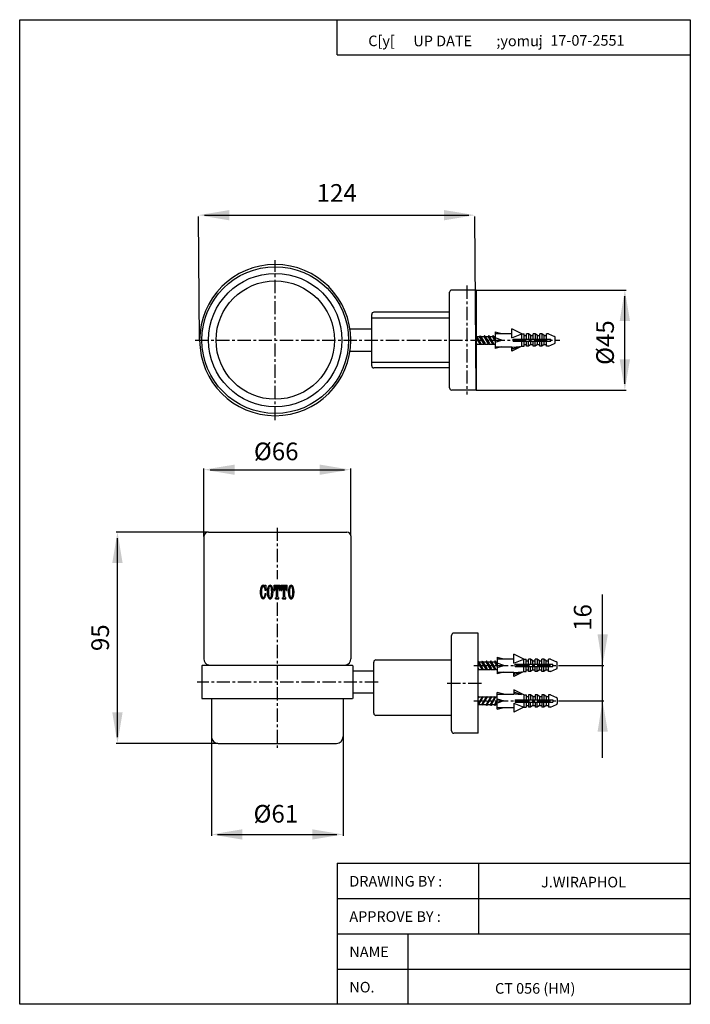
# Model space of a CAD drawing. Extents: x 29 to 219, y -405 to -126.
import ezdxf

# ---------------------------------------------------------------- set-up
doc = ezdxf.new("R2010")
doc.units = 0
doc.header["$LTSCALE"] = 3
doc.header["$MEASUREMENT"] = 0
doc.linetypes.add('CENTER', pattern=[2, 1.25, -0.25, 0.25, -0.25])
for name, color, linetype in [('DEFAULT_1', 7, 'CENTER'), ('DIM', 3, 'Continuous'), ('LOGO', 7, 'Continuous'), ('PHAN', 2, 'Continuous')]:
    doc.layers.add(name, color=color, linetype=linetype)
doc.styles.add('DESAK', font='THAI.SHX', dxfattribs={"height": 2.5})
doc.styles.add('ROMANS', font='romans', dxfattribs={"height": 2.5})

msp = doc.modelspace()

# ---------------------------------------------------------------- linework, layer by layer
at = {"color": 6}
for p, q in [((81.54, -181.31), (156.39, -181.31)), ((80.13, -216.75), (79.79, -181.66)), ((158.48, -230.93), (158.14, -181.66)), ((158.52, -202.54), (200.94, -202.54)), ((200.59, -229.14), (200.59, -204.29)), ((158.52, -230.89), (200.94, -230.89)), ((81.34, -272.33), (81.34, -253.08)), ((83.09, -253.43), (121.17, -253.43)), ((122.92, -272.11), (122.92, -253.08)), ((82.55, -271.12), (56.5, -271.12)), ((56.85, -329.22), (56.85, -272.87)), ((194.3, -335.07), (194.3, -288.83)), ((183.14, -308.88), (194.65, -308.88)), ((182.76, -318.96), (194.65, -318.96)), ((83.48, -329.12), (83.48, -357.14)), ((120.77, -329.12), (120.77, -357.14)), ((85.33, -330.97), (56.5, -330.97)), ((85.23, -356.79), (119.02, -356.79))]:
    msp.add_line(p, q, dxfattribs=at)
at = {"color": 6, "linetype": 'CENTER'}
for p, q in [((101.55, -239.39), (101.55, -194.03)), ((102.13, -269.86), (102.13, -284.44)), ((102.13, -291.1), (102.13, -332.23)), ((157.8, -308.88), (183.1, -308.88)), ((130.71, -313.61), (79.45, -313.61)), ((157.8, -318.96), (182.72, -318.96))]:
    msp.add_line(p, q, dxfattribs=at)
at = {"color": 7}
for p, q in [((150.92, -230.26), (150.92, -203.17)), ((158.48, -202.54), (151.55, -202.54)), ((158.48, -202.54), (158.48, -230.89)), ((122.73, -213.56), (128.87, -213.56)), ((163.87, -214.35), (163.87, -219.07)), ((163.87, -214.35), (165.76, -214.82)), ((163.87, -214.82), (168.59, -214.82)), ((171.43, -214.98), (168.59, -213.56)), ((168.59, -216.05), (168.59, -213.56)), ((158.48, -215.49), (159.66, -217.97)), ((159.66, -217.97), (158.48, -216.02)), ((158.48, -217.47), (158.62, -217.69)), ((158.62, -215.73), (159.81, -217.69)), ((158.62, -215.73), (159.5, -215.73)), ((159.63, -215.5), (159.46, -215.81)), ((160.86, -217.97), (159.46, -215.81)), ((159.63, -215.5), (161.02, -217.69)), ((159.63, -215.51), (160.86, -217.97)), ((159.78, -215.73), (160.7, -215.73)), ((160.86, -215.45), (160.7, -215.73)), ((162.06, -217.97), (160.7, -215.73)), ((160.86, -215.45), (162.06, -217.97)), ((161.02, -215.73), (160.86, -215.45)), ((161.02, -215.73), (162.21, -217.69)), ((161.02, -215.73), (161.9, -215.73)), ((162.06, -215.45), (161.9, -215.73)), ((163.25, -217.97), (161.9, -215.73)), ((162.06, -215.45), (163.25, -217.97)), ((162.21, -215.73), (162.06, -215.45)), ((162.17, -215.73), (163.1, -215.73)), ((162.21, -215.73), (163.41, -217.69)), ((163.25, -215.45), (163.1, -215.73)), ((163.87, -217.01), (163.1, -215.73)), ((163.25, -215.45), (163.87, -216.74)), ((163.41, -215.73), (163.25, -215.45)), ((163.41, -215.73), (163.87, -216.48)), ((163.41, -215.73), (163.87, -215.73)), ((165.76, -216.71), (163.87, -216.08)), ((163.87, -217.34), (165.76, -216.71)), ((168.59, -216.05), (171.43, -214.98)), ((168.91, -216.4), (179.62, -216.4)), ((168.91, -217.03), (168.91, -216.4)), ((168.91, -217.03), (179.62, -217.03)), ((171.43, -216.4), (171.43, -214.98)), ((171.43, -214.98), (172.06, -214.98)), ((171.43, -218.44), (171.43, -217.03)), ((172.06, -216.4), (172.06, -214.98)), ((172.06, -215.45), (172.69, -215.45)), ((172.06, -218.44), (172.06, -217.03)), ((172.69, -216.4), (172.69, -214.98)), ((173.32, -214.98), (172.69, -214.98)), ((172.69, -218.44), (172.69, -217.03)), ((173.32, -214.98), (173.32, -216.4)), ((173.95, -215.45), (173.32, -214.98)), ((173.32, -218.44), (173.32, -217.03)), ((173.95, -216.4), (173.95, -215.45)), ((173.95, -215.45), (174.58, -215.45)), ((173.95, -217.97), (173.95, -217.03)), ((174.58, -216.4), (174.58, -214.98)), ((175.21, -214.98), (174.58, -214.98)), ((174.58, -218.44), (174.58, -217.03)), ((174.58, -218.44), (174.58, -217.03)), ((175.21, -214.98), (175.21, -216.4)), ((175.84, -215.45), (175.21, -214.98)), ((175.21, -218.44), (175.21, -217.03)), ((175.84, -216.4), (175.84, -215.45)), ((175.84, -215.45), (176.47, -215.45)), ((175.84, -217.97), (175.84, -217.03)), ((176.47, -216.4), (176.47, -214.98)), ((177.1, -214.98), (176.47, -214.98)), ((176.47, -218.44), (176.47, -217.03)), ((176.47, -218.44), (176.47, -217.03)), ((177.1, -214.98), (177.1, -216.4)), ((177.73, -215.45), (177.1, -214.98)), ((177.1, -218.44), (177.1, -217.03)), ((177.73, -216.4), (177.73, -215.45)), ((177.73, -215.45), (178.36, -215.45)), ((177.73, -217.97), (177.73, -217.03)), ((178.99, -214.98), (178.36, -214.98)), ((178.36, -216.4), (178.36, -214.98)), ((178.36, -218.44), (178.36, -217.03)), ((178.36, -218.44), (178.36, -217.03)), ((178.99, -214.98), (180.66, -215.7)), ((179.62, -217.03), (179.62, -216.4)), ((180.88, -217.42), (180.88, -216)), ((122.73, -219.86), (128.87, -219.86)), ((158.48, -217.94), (158.62, -217.69)), ((158.53, -217.84), (159.58, -217.84)), ((158.53, -217.84), (159.58, -217.84)), ((159.66, -217.97), (159.81, -217.69)), ((159.73, -217.84), (160.78, -217.84)), ((160.86, -217.97), (161.02, -217.69)), ((160.93, -217.84), (161.98, -217.84)), ((162.06, -217.97), (162.21, -217.69)), ((162.13, -217.84), (163.18, -217.84)), ((163.25, -217.97), (163.41, -217.69)), ((163.32, -217.84), (163.87, -217.84)), ((165.76, -218.6), (163.87, -219.07)), ((163.87, -218.6), (168.59, -218.6)), ((171.43, -218.44), (168.59, -219.86)), ((168.59, -219.86), (168.59, -218.6)), ((168.72, -219.19), (170.73, -218.56)), ((168.72, -218.74), (170.73, -218.56)), ((168.72, -219.19), (168.72, -218.74)), ((171.43, -218.44), (172.06, -218.44)), ((172.06, -217.97), (172.69, -217.97)), ((173.32, -218.44), (172.69, -218.44)), ((173.95, -217.97), (173.32, -218.44)), ((173.95, -217.97), (174.58, -217.97)), ((175.21, -218.44), (174.58, -218.44)), ((175.84, -217.97), (175.21, -218.44)), ((175.84, -217.97), (176.47, -217.97)), ((177.1, -218.44), (176.47, -218.44)), ((177.73, -217.97), (177.1, -218.44)), ((177.73, -217.97), (178.36, -217.97)), ((178.99, -218.44), (178.36, -218.44)), ((178.99, -218.44), (180.66, -217.72)), ((158.48, -230.89), (151.55, -230.89)), ((82.6, -271.12), (121.88, -271.12)), ((151.5, -322.74), (151.5, -300.38)), ((151.5, -300.38), (151.5, -300.38)), ((159.06, -299.75), (152.13, -299.75)), ((159.06, -328.1), (159.06, -299.75)), ((164.45, -306.52), (166.34, -306.99)), ((164.45, -306.52), (164.45, -311.25)), ((172.01, -307.15), (169.18, -305.73)), ((169.18, -308.22), (169.18, -305.73)), ((80.71, -309.01), (80.83, -308.88)), ((123.55, -309.01), (123.42, -308.88)), ((129.45, -322.43), (129.45, -307.94)), ((130.08, -307.31), (151.5, -307.31)), ((159.06, -307.66), (160.24, -310.14)), ((159.2, -307.91), (159.06, -307.66)), ((160.24, -310.14), (159.06, -308.2)), ((159.06, -309.64), (159.2, -309.86)), ((159.2, -307.91), (160.39, -309.86)), ((159.2, -307.91), (160.08, -307.91)), ((160.21, -307.68), (160.04, -307.98)), ((161.44, -310.14), (160.04, -307.98)), ((160.21, -307.68), (161.6, -309.86)), ((160.21, -307.68), (161.44, -310.14)), ((160.36, -307.91), (161.28, -307.91)), ((161.44, -307.62), (161.28, -307.91)), ((162.64, -310.14), (161.28, -307.91)), ((161.44, -307.62), (162.64, -310.14)), ((161.6, -307.91), (161.44, -307.62)), ((161.6, -307.91), (162.8, -309.86)), ((161.6, -307.91), (162.48, -307.91)), ((162.64, -307.62), (162.48, -307.91)), ((163.84, -310.14), (162.48, -307.91)), ((162.64, -307.62), (163.84, -310.14)), ((162.8, -307.91), (162.64, -307.62)), ((162.76, -307.91), (163.68, -307.91)), ((162.8, -307.91), (163.99, -309.86)), ((163.84, -307.62), (163.68, -307.91)), ((164.45, -309.18), (163.68, -307.91)), ((163.84, -307.62), (164.45, -308.92)), ((163.99, -307.91), (163.84, -307.62)), ((163.99, -307.91), (164.45, -308.65)), ((163.99, -307.91), (164.45, -307.91)), ((164.45, -306.99), (169.18, -306.99)), ((166.34, -308.88), (164.45, -308.25)), ((164.45, -309.51), (166.34, -308.88)), ((169.18, -308.22), (172.01, -307.15)), ((169.49, -308.57), (180.2, -308.57)), ((169.49, -309.2), (169.49, -308.57)), ((169.49, -309.2), (180.2, -309.2)), ((172.01, -307.15), (172.64, -307.15)), ((172.01, -308.57), (172.01, -307.15)), ((172.01, -310.62), (172.01, -309.2)), ((172.64, -308.57), (172.64, -307.15)), ((172.64, -307.62), (173.27, -307.62)), ((172.64, -310.62), (172.64, -309.2)), ((173.9, -307.15), (173.27, -307.15)), ((173.27, -308.57), (173.27, -307.15)), ((173.27, -310.62), (173.27, -309.2)), ((173.9, -307.15), (173.9, -308.57)), ((174.53, -307.62), (173.9, -307.15)), ((173.9, -310.62), (173.9, -309.2)), ((174.53, -308.57), (174.53, -307.62)), ((174.53, -307.62), (175.16, -307.62)), ((174.53, -310.14), (174.53, -309.2)), ((175.79, -307.15), (175.16, -307.15)), ((175.16, -308.57), (175.16, -307.15)), ((175.16, -310.62), (175.16, -309.2)), ((175.16, -310.62), (175.16, -309.2)), ((175.79, -307.15), (175.79, -308.57)), ((176.42, -307.62), (175.79, -307.15)), ((175.79, -310.62), (175.79, -309.2)), ((176.42, -307.62), (177.05, -307.62)), ((176.42, -308.57), (176.42, -307.62)), ((176.42, -310.14), (176.42, -309.2)), ((177.68, -307.15), (177.05, -307.15)), ((177.05, -308.57), (177.05, -307.15)), ((177.05, -310.62), (177.05, -309.2)), ((177.05, -310.62), (177.05, -309.2)), ((177.68, -307.15), (177.68, -308.57)), ((178.31, -307.62), (177.68, -307.15)), ((177.68, -310.62), (177.68, -309.2)), ((178.31, -308.57), (178.31, -307.62)), ((178.31, -307.62), (178.94, -307.62)), ((178.31, -310.14), (178.31, -309.2)), ((179.57, -307.15), (178.94, -307.15)), ((178.94, -308.57), (178.94, -307.15)), ((178.94, -310.62), (178.94, -309.2)), ((178.94, -310.62), (178.94, -309.2)), ((179.57, -307.15), (181.24, -307.87)), ((180.2, -309.2), (180.2, -308.57)), ((181.46, -309.6), (181.46, -308.17)), ((123.55, -310.46), (129.45, -310.46)), ((159.06, -310.11), (159.2, -309.86)), ((159.11, -310.02), (160.16, -310.02)), ((159.11, -310.02), (160.16, -310.02)), ((160.24, -310.14), (160.39, -309.86)), ((160.31, -310.02), (161.36, -310.02)), ((161.44, -310.14), (161.6, -309.86)), ((161.51, -310.02), (162.56, -310.02)), ((162.64, -310.14), (162.8, -309.86)), ((162.71, -310.02), (163.76, -310.02)), ((163.84, -310.14), (163.99, -309.86)), ((163.91, -310.02), (164.45, -310.02)), ((164.45, -310.77), (169.18, -310.77)), ((166.34, -310.77), (164.45, -311.25)), ((172.01, -310.62), (169.18, -312.03)), ((169.18, -312.03), (169.18, -310.77)), ((169.31, -311.37), (171.32, -310.73)), ((169.31, -310.91), (171.32, -310.73)), ((169.31, -311.37), (169.31, -310.91)), ((172.01, -310.62), (172.64, -310.62)), ((172.64, -310.14), (173.27, -310.14)), ((173.9, -310.62), (173.27, -310.62)), ((174.53, -310.14), (173.9, -310.62)), ((174.53, -310.14), (175.16, -310.14)), ((175.79, -310.62), (175.16, -310.62)), ((176.42, -310.14), (175.79, -310.62)), ((176.42, -310.14), (177.05, -310.14)), ((177.68, -310.62), (177.05, -310.62)), ((178.31, -310.14), (177.68, -310.62)), ((178.31, -310.14), (178.94, -310.14)), ((179.57, -310.62), (178.94, -310.62)), ((179.57, -310.62), (181.24, -309.9)), ((160.24, -317.7), (159.06, -319.65)), ((159.06, -320.19), (160.24, -317.7)), ((159.06, -317.74), (159.2, -317.99)), ((159.06, -318.21), (159.2, -317.99)), ((159.11, -317.83), (160.16, -317.83)), ((159.11, -317.83), (160.16, -317.83)), ((159.2, -319.94), (160.39, -317.99)), ((161.44, -317.7), (160.04, -319.87)), ((160.21, -320.17), (161.44, -317.7)), ((160.21, -320.17), (161.6, -317.99)), ((160.24, -317.7), (160.39, -317.99)), ((160.31, -317.83), (161.36, -317.83)), ((162.64, -317.7), (161.28, -319.94)), ((161.44, -320.22), (162.64, -317.7)), ((161.44, -317.7), (161.6, -317.99)), ((161.51, -317.83), (162.56, -317.83)), ((161.6, -319.94), (162.8, -317.99)), ((163.84, -317.7), (162.48, -319.94)), ((162.64, -320.22), (163.84, -317.7)), ((162.64, -317.7), (162.8, -317.99)), ((162.71, -317.83), (163.76, -317.83)), ((162.8, -319.94), (163.99, -317.99)), ((163.84, -317.7), (163.99, -317.99)), ((163.91, -317.83), (164.45, -317.83)), ((164.45, -321.33), (164.45, -316.6)), ((166.34, -317.07), (164.45, -316.6)), ((164.45, -317.07), (169.18, -317.07)), ((172.01, -317.23), (169.18, -315.81)), ((169.18, -315.81), (169.18, -317.07)), ((169.31, -316.48), (171.32, -317.12)), ((169.31, -316.48), (169.31, -316.94)), ((169.31, -316.94), (171.32, -317.12)), ((172.01, -317.23), (172.01, -318.65)), ((172.01, -317.23), (172.64, -317.23)), ((172.64, -317.23), (172.64, -318.65)), ((172.64, -317.7), (173.27, -317.7)), ((173.27, -317.23), (173.27, -318.65)), ((173.9, -317.23), (173.27, -317.23)), ((173.9, -317.23), (173.9, -318.65)), ((174.53, -317.7), (173.9, -317.23)), ((174.53, -317.7), (174.53, -318.65)), ((174.53, -317.7), (175.16, -317.7)), ((175.16, -317.23), (175.16, -318.65)), ((175.16, -317.23), (175.16, -318.65)), ((175.79, -317.23), (175.16, -317.23)), ((175.79, -317.23), (175.79, -318.65)), ((176.42, -317.7), (175.79, -317.23)), ((176.42, -317.7), (176.42, -318.65)), ((176.42, -317.7), (177.05, -317.7)), ((177.05, -317.23), (177.05, -318.65)), ((177.05, -317.23), (177.05, -318.65)), ((177.68, -317.23), (177.05, -317.23)), ((177.68, -317.23), (177.68, -318.65)), ((178.31, -317.7), (177.68, -317.23)), ((178.31, -317.7), (178.31, -318.65)), ((178.31, -317.7), (178.94, -317.7)), ((179.57, -317.23), (178.94, -317.23)), ((178.94, -317.23), (178.94, -318.65)), ((178.94, -317.23), (178.94, -318.65)), ((179.57, -317.23), (181.24, -317.95)), ((80.71, -318.21), (80.83, -318.33)), ((123.42, -318.33), (80.83, -318.33)), ((123.55, -318.21), (123.42, -318.33)), ((159.2, -319.94), (159.06, -320.19)), ((159.2, -319.94), (160.08, -319.94)), ((160.21, -320.17), (160.04, -319.87)), ((160.36, -319.94), (161.28, -319.94)), ((161.44, -320.22), (161.28, -319.94)), ((161.6, -319.94), (161.44, -320.22)), ((161.6, -319.94), (162.48, -319.94)), ((162.64, -320.22), (162.48, -319.94)), ((162.8, -319.94), (162.64, -320.22)), ((162.76, -319.94), (163.68, -319.94)), ((164.45, -318.67), (163.68, -319.94)), ((163.84, -320.22), (163.68, -319.94)), ((163.84, -320.22), (164.45, -318.93)), ((163.99, -319.94), (163.84, -320.22)), ((163.99, -319.94), (164.45, -319.2)), ((163.99, -319.94), (164.45, -319.94)), ((164.45, -318.33), (166.34, -318.96)), ((166.34, -318.96), (164.45, -319.59)), ((169.18, -319.63), (172.01, -320.7)), ((169.18, -319.63), (169.18, -322.11)), ((172.01, -320.7), (169.18, -322.11)), ((169.49, -318.65), (180.2, -318.65)), ((169.49, -318.65), (169.49, -319.28)), ((169.49, -319.28), (180.2, -319.28)), ((172.01, -319.28), (172.01, -320.7)), ((172.01, -320.7), (172.64, -320.7)), ((172.64, -319.28), (172.64, -320.7)), ((172.64, -320.22), (173.27, -320.22)), ((173.27, -319.28), (173.27, -320.7)), ((173.9, -320.7), (173.27, -320.7)), ((173.9, -320.7), (173.9, -319.28)), ((174.53, -320.22), (173.9, -320.7)), ((174.53, -319.28), (174.53, -320.22)), ((174.53, -320.22), (175.16, -320.22)), ((175.16, -319.28), (175.16, -320.7)), ((175.79, -320.7), (175.16, -320.7)), ((175.79, -320.7), (175.79, -319.28)), ((176.42, -320.22), (175.79, -320.7)), ((176.42, -319.28), (176.42, -320.22)), ((176.42, -320.22), (177.05, -320.22)), ((177.05, -319.28), (177.05, -320.7)), ((177.68, -320.7), (177.05, -320.7)), ((177.68, -320.7), (177.68, -319.28)), ((178.31, -320.22), (177.68, -320.7)), ((178.31, -319.28), (178.31, -320.22)), ((178.31, -320.22), (178.94, -320.22)), ((178.94, -319.28), (178.94, -320.7)), ((179.57, -320.7), (178.94, -320.7)), ((179.57, -320.7), (181.24, -319.98)), ((180.2, -318.65), (180.2, -319.28)), ((181.46, -318.25), (181.46, -319.68)), ((151.5, -323.06), (130.08, -323.06)), ((151.5, -327.47), (151.5, -321.17)), ((164.45, -320.85), (169.18, -320.85)), ((164.45, -321.33), (166.34, -320.85)), ((159.06, -328.1), (152.13, -328.1)), ((85.37, -330.97), (118.88, -330.97))]:
    msp.add_line(p, q, dxfattribs=at)
at = {"color": 7, "linetype": 'Continuous'}
for p, q in [((150.92, -208.84), (129.5, -208.84)), ((128.87, -223.96), (128.87, -209.47)), ((128.87, -210.41), (150.92, -210.41)), ((128.87, -223.01), (150.92, -223.01)), ((150.92, -224.59), (129.5, -224.59)), ((81.34, -272.38), (81.34, -307.03)), ((122.92, -272.16), (122.92, -307.03)), ((80.71, -309.01), (80.71, -318.21)), ((123.42, -308.88), (80.83, -308.88)), ((123.55, -309.01), (123.55, -318.21)), ((129.45, -316.76), (123.55, -316.76)), ((83.48, -318.33), (83.48, -329.08)), ((120.77, -318.33), (120.77, -329.08))]:
    msp.add_line(p, q, dxfattribs=at)
at = {"linetype": 'Continuous'}
for p, q in [((98.63, -286.17), (98.91, -286.17)), ((98.63, -286.24), (98.91, -286.24)), ((98.91, -286.17), (98.91, -287.59)), ((98.91, -286.24), (98.91, -287.66)), ((101.26, -287.59), (101.26, -286.17)), ((101.26, -286.17), (102.91, -286.17)), ((101.26, -287.66), (101.26, -286.24)), ((101.26, -286.24), (102.91, -286.24)), ((101.9, -289.43), (101.9, -286.47)), ((101.9, -289.5), (101.9, -286.55)), ((102.27, -289.43), (102.27, -286.47)), ((102.27, -289.5), (102.27, -286.55)), ((102.91, -287.59), (102.91, -286.17)), ((102.91, -287.66), (102.91, -286.24)), ((103.23, -286.17), (104.89, -286.17)), ((103.23, -287.59), (103.23, -286.17)), ((103.23, -286.24), (104.89, -286.24)), ((103.23, -287.66), (103.23, -286.24)), ((103.87, -289.43), (103.87, -286.47)), ((103.87, -289.5), (103.87, -286.55)), ((104.25, -289.43), (104.25, -286.47)), ((104.25, -289.5), (104.25, -286.55)), ((104.89, -287.59), (104.89, -286.17)), ((104.89, -287.66), (104.89, -286.24)), ((98.91, -287.59), (98.72, -287.59)), ((98.91, -287.66), (98.72, -287.66)), ((98.72, -288.53), (98.91, -288.53)), ((98.72, -288.61), (98.91, -288.61)), ((101.26, -287.59), (101.45, -287.59)), ((101.26, -287.66), (101.45, -287.66)), ((101.45, -287.59), (101.45, -287.47)), ((101.45, -287.66), (101.45, -287.54)), ((101.61, -289.95), (101.61, -289.71)), ((101.61, -290.02), (101.61, -289.79)), ((101.61, -289.95), (102.56, -289.95)), ((101.61, -290.02), (102.56, -290.02)), ((102.56, -289.95), (102.56, -289.71)), ((102.56, -290.02), (102.56, -289.79)), ((102.72, -287.59), (102.72, -287.47)), ((102.72, -287.66), (102.72, -287.54)), ((102.72, -287.59), (102.91, -287.59)), ((102.72, -287.66), (102.91, -287.66)), ((103.23, -287.59), (103.42, -287.59)), ((103.23, -287.66), (103.42, -287.66)), ((103.42, -287.59), (103.42, -287.47)), ((103.42, -287.66), (103.42, -287.54)), ((103.59, -289.95), (103.59, -289.71)), ((103.59, -290.02), (103.59, -289.79)), ((103.59, -289.95), (104.53, -289.95)), ((103.59, -290.02), (104.53, -290.02)), ((104.53, -289.95), (104.53, -289.71)), ((104.53, -290.02), (104.53, -289.79)), ((104.7, -287.59), (104.7, -287.47)), ((104.7, -287.66), (104.7, -287.54)), ((104.7, -287.59), (104.89, -287.59)), ((104.7, -287.66), (104.89, -287.66))]:
    msp.add_line(p, q, dxfattribs=at)
at = {"color": 2}
for p, q in [((119.14, -364.92), (119.14, -404.92)), ((119.14, -364.92), (219.14, -364.92)), ((159.14, -364.92), (159.14, -384.92)), ((119.14, -374.92), (219.14, -374.92)), ((119.14, -384.92), (219.14, -384.92)), ((139.14, -384.92), (139.14, -404.92)), ((119.14, -394.92), (219.14, -394.92))]:
    msp.add_line(p, q, dxfattribs=at)
at = {"color": 7}
for radius in [20.79, 18.9, 16.76]:
    msp.add_circle((101.55, -216.71), radius, dxfattribs=at)
for centre, radius, start, end in [((101.55, -216.71), 21.42, 0, 180), ((151.55, -203.17), 0.63, 90, 180), ((101.55, -216.71), 21.42, 180, 360), ((180.56, -216), 0.315, 0, 72.646), ((180.56, -217.42), 0.315, 287.354, 360), ((151.55, -230.26), 0.63, 180, 270), ((82.6, -272.38), 1.26, 90, 180), ((121.88, -272.16), 1.04, 0, 90), ((152.13, -300.38), 0.63, 90, 179.9997), ((83.23, -307.03), 1.89, 180, 251.3371), ((82.22, -310.01), 1.26, 63.2563, 71.3371), ((122.03, -310.01), 1.26, 108.6629, 116.7437), ((121.03, -307.03), 1.89, 288.6629, 360), ((130.08, -307.94), 0.63, 90, 180), ((181.15, -308.17), 0.315, 0, 72.646), ((181.15, -309.6), 0.315, 287.354, 360), ((181.15, -318.25), 0.315, 0, 72.646), ((181.15, -319.68), 0.315, 287.354, 360), ((130.08, -322.43), 0.63, 180, 270), ((85.37, -329.08), 1.89, 180, 270), ((118.88, -329.08), 1.89, 270, 360), ((152.13, -327.47), 0.63, 180, 270)]:
    msp.add_arc(centre, radius, start, end, dxfattribs=at)
at = {"color": 7, "linetype": 'Continuous'}
for centre, start, end in [((129.5, -209.47), 90, 180), ((129.5, -223.96), 180, 270)]:
    msp.add_arc(centre, 0.63, start, end, dxfattribs=at)
at = {"linetype": 'Continuous'}
for centre, radius, start, end in [((100.28, -288.06), 3.02, 148.4939, 211.5061), ((100.28, -288.13), 3.02, 148.4939, 211.5061), ((102.17, -288.06), 4.54, 164.7463, 195.2537), ((102.17, -288.13), 4.54, 164.7463, 195.2537), ((98.51, -286.97), 0.945, 131.3656, 148.4939), ((98.51, -287.05), 0.945, 131.3656, 148.4939), ((98.71, -287.12), 0.945, 149.9769, 164.7463), ((98.71, -287.19), 0.945, 149.9769, 164.7463), ((98.14, -286.55), 0.378, 47.4111, 131.3656), ((98.14, -286.62), 0.378, 47.4111, 131.3656), ((98.14, -286.79), 0.283, 46.1636, 149.9769), ((98.14, -286.86), 0.283, 46.1636, 149.9769), ((97.68, -287.26), 0.945, 17.5635, 46.1636), ((97.68, -287.34), 0.945, 17.5635, 46.1636), ((98.49, -286.17), 0.142, 227.4111, 358.1184), ((98.49, -286.24), 0.142, 227.4111, 358.1184), ((95.16, -288.06), 3.59, 7.5586, 17.5635), ((95.16, -288.13), 3.59, 7.5586, 17.5635), ((103.02, -288.06), 3.78, 157.7098, 202.2902), ((103.02, -288.13), 3.78, 157.7098, 202.2902), ((100.39, -286.99), 0.945, 136.0869, 157.7098), ((100.39, -287.06), 0.945, 136.0869, 157.7098), ((107.17, -288.06), 7.56, 171.2994, 188.7006), ((107.17, -288.13), 7.56, 171.2994, 188.7006), ((100.63, -287.06), 0.945, 146.0335, 171.2994), ((100.63, -287.13), 0.945, 146.0335, 171.2994), ((100.09, -286.69), 0.52, 43.9131, 136.0869), ((100.09, -286.76), 0.52, 43.9131, 136.0869), ((100.09, -286.69), 0.283, 33.9665, 146.0335), ((100.09, -286.76), 0.283, 33.9665, 146.0335), ((99.54, -287.06), 0.945, 8.7006, 33.9665), ((99.54, -287.13), 0.945, 8.7006, 33.9665), ((99.78, -286.99), 0.945, 22.2902, 43.9131), ((99.78, -287.06), 0.945, 22.2902, 43.9131), ((93, -288.06), 7.56, 351.2994, 8.7006), ((93, -288.13), 7.56, 351.2994, 8.7006), ((97.16, -288.06), 3.78, 337.7098, 22.2902), ((97.16, -288.13), 3.78, 337.7098, 22.2902), ((104.28, -287.47), 2.83, 162.6586, 180), ((104.28, -287.54), 2.83, 162.6586, 180), ((101.8, -286.69), 0.236, 66.4218, 162.6586), ((101.8, -286.76), 0.236, 66.4218, 162.6586), ((102.37, -286.69), 0.236, 17.3414, 113.5782), ((102.37, -286.76), 0.236, 17.3414, 113.5782), ((99.89, -287.47), 2.83, 0, 17.3414), ((99.89, -287.54), 2.83, 0, 17.3414), ((106.26, -287.47), 2.83, 162.6586, 180), ((106.26, -287.54), 2.83, 162.6586, 180), ((103.78, -286.69), 0.236, 66.4218, 162.6586), ((103.78, -286.76), 0.236, 66.4218, 162.6586), ((104.34, -286.69), 0.236, 17.3414, 113.5782), ((104.34, -286.76), 0.236, 17.3414, 113.5782), ((101.86, -287.47), 2.83, 0, 17.3414), ((101.86, -287.54), 2.83, 0, 17.3414), ((108.99, -288.06), 3.78, 157.7098, 202.2902), ((108.99, -288.13), 3.78, 157.7098, 202.2902), ((106.36, -286.99), 0.945, 136.0869, 157.7098), ((106.36, -287.06), 0.945, 136.0869, 157.7098), ((113.15, -288.06), 7.56, 171.6402, 188.3598), ((113.15, -288.13), 7.56, 171.6402, 188.3598), ((106.6, -287.1), 0.945, 139.9816, 171.6402), ((106.6, -287.17), 0.945, 139.9816, 171.6402), ((106.06, -286.69), 0.52, 43.9131, 136.0869), ((106.06, -286.76), 0.52, 43.9131, 136.0869), ((106.06, -286.64), 0.236, 40.0184, 139.9816), ((106.06, -286.72), 0.236, 40.0184, 139.9816), ((105.52, -287.1), 0.945, 8.3598, 40.0184), ((105.52, -287.17), 0.945, 8.3598, 40.0184), ((105.75, -286.99), 0.945, 22.2902, 43.9131), ((105.75, -287.06), 0.945, 22.2902, 43.9131), ((98.97, -288.06), 7.56, 351.6402, 8.3598), ((98.97, -288.13), 7.56, 351.6402, 8.3598), ((103.13, -288.06), 3.78, 337.7098, 22.2902), ((103.13, -288.13), 3.78, 337.7098, 22.2902), ((98.51, -289.15), 0.945, 211.5061, 228.6344), ((98.51, -289.22), 0.945, 211.5061, 228.6344), ((98.71, -289.01), 0.945, 195.2537, 210.0231), ((98.71, -289.08), 0.945, 195.2537, 210.0231), ((98.14, -289.34), 0.283, 210.0231, 313.8312), ((98.14, -289.41), 0.283, 210.0231, 313.8312), ((98.14, -289.57), 0.378, 228.6344, 309.1392), ((98.14, -289.65), 0.378, 228.6344, 309.1392), ((97.68, -288.86), 0.945, 313.8312, 342.4344), ((97.68, -288.93), 0.945, 313.8312, 342.4344), ((97.78, -289.13), 0.945, 309.1392, 337.7771), ((97.78, -289.21), 0.945, 309.1392, 337.7771), ((95.16, -288.06), 3.59, 342.4344, 352.4392), ((95.16, -288.13), 3.59, 342.4344, 352.4392), ((95.15, -288.06), 3.78, 337.7771, 352.8192), ((95.15, -288.13), 3.78, 337.7771, 352.8192), ((100.39, -289.14), 0.945, 202.2902, 223.9131), ((100.39, -289.21), 0.945, 202.2902, 223.9131), ((100.63, -289.06), 0.945, 188.7006, 213.9665), ((100.63, -289.13), 0.945, 188.7006, 213.9665), ((100.09, -289.43), 0.52, 223.9131, 316.0869), ((100.09, -289.5), 0.52, 223.9131, 316.0869), ((100.09, -289.43), 0.283, 213.9665, 326.0335), ((100.09, -289.5), 0.283, 213.9665, 326.0335), ((99.54, -289.06), 0.945, 326.0335, 351.2994), ((99.54, -289.13), 0.945, 326.0335, 351.2994), ((99.78, -289.14), 0.945, 316.0869, 337.7098), ((99.78, -289.21), 0.945, 316.0869, 337.7098), ((101.61, -289.43), 0.283, 270, 360), ((101.61, -289.5), 0.283, 270, 360), ((102.56, -289.43), 0.283, 180, 270), ((102.56, -289.5), 0.283, 180, 270), ((103.59, -289.43), 0.283, 270, 360), ((103.59, -289.5), 0.283, 270, 360), ((104.53, -289.43), 0.283, 180, 270), ((104.53, -289.5), 0.283, 180, 270), ((106.36, -289.14), 0.945, 202.2902, 223.9131), ((106.36, -289.21), 0.945, 202.2902, 223.9131), ((106.6, -289.02), 0.945, 188.3598, 220.0184), ((106.6, -289.1), 0.945, 188.3598, 220.0184), ((106.06, -289.43), 0.52, 223.9131, 316.0869), ((106.06, -289.5), 0.52, 223.9131, 316.0869), ((106.06, -289.48), 0.236, 220.0184, 319.9816), ((106.06, -289.55), 0.236, 220.0184, 319.9816), ((105.52, -289.02), 0.945, 319.9816, 351.6402), ((105.52, -289.1), 0.945, 319.9816, 351.6402), ((105.75, -289.14), 0.945, 316.0869, 337.7098), ((105.75, -289.21), 0.945, 316.0869, 337.7098)]:
    msp.add_arc(centre, radius, start, end, dxfattribs=at)
at = {"color": 6}
for points in [[(79.79, -181.31), (88.54, -182.77), (88.54, -179.86)], [(158.14, -181.31), (149.39, -182.77), (149.39, -179.86)], [(200.59, -202.54), (202.05, -211.29), (199.13, -211.29)], [(200.59, -230.89), (202.05, -222.14), (199.13, -222.14)], [(81.34, -253.43), (90.09, -254.89), (90.09, -251.98)], [(122.92, -253.43), (114.17, -254.89), (114.17, -251.98)], [(56.85, -271.12), (58.31, -279.87), (55.39, -279.87)], [(194.3, -308.88), (195.76, -300.13), (192.85, -300.13)], [(194.3, -318.96), (195.76, -327.71), (192.85, -327.71)], [(56.85, -330.97), (58.31, -322.22), (55.39, -322.22)], [(83.48, -356.79), (92.23, -358.25), (92.23, -355.33)], [(120.77, -356.79), (112.02, -358.25), (112.02, -355.33)]]:
    msp.add_solid(points, dxfattribs=at)
at = {"layer": 'DEFAULT_1', "color": 6, "linetype": 'CENTER'}
for p, q in [((155.83, -201.28), (155.83, -232.15)), ((78.87, -216.71), (182.14, -216.71)), ((150.24, -313.92), (160.32, -313.92))]:
    msp.add_line(p, q, dxfattribs=at)
at = {"layer": 'DEFPOINTS'}
for p in [(80.13, -216.71), (158.48, -230.89), (81.34, -272.38), (82.6, -271.12), (122.92, -272.16), (159.06, -299.75), (183.1, -308.88), (182.72, -318.96), (83.48, -329.08), (120.77, -329.08), (159.06, -328.1), (85.37, -330.97)]:
    msp.add_point(p, dxfattribs=at)
at = {"layer": 'DIM', "color": 2}
msp.add_line((119.14, -135.92), (119.14, -125.92), dxfattribs=at)
msp.add_lwpolyline([(29.16, -125.92), (219.14, -125.92), (219.14, -404.92), (29.16, -404.92)], close=True, dxfattribs=at)
at = {"layer": 'PHAN', "color": 2}
msp.add_line((119.14, -135.92), (219.14, -135.92), dxfattribs=at)

# ---------------------------------------------------------------- texts
at = {"char_height": 5, "attachment_point": 5}
for s, insert in [('124', (118.97, -175.66)), ('%%C66', (101.83, -248.9)), ('%%c61', (101.72, -351.58))]:
    msp.add_mtext(s, dxfattribs=dict(at, insert=insert))
at = {"char_height": 5, "attachment_point": 5, "rotation": 90}
for s, insert in [('%%c45', (195.64, -217.42)), ('16', (189.29, -295.32)), ('95', (52.6, -301.04))]:
    msp.add_mtext(s, dxfattribs=dict(at, insert=insert))
at = {"layer": 'DIM', "color": 6}
for s, style, p in [('C[y[', 'DESAK', (127.91, -133.43)), ('UP DATE ', 'ROMANS', (140.69, -133.45)), (';yomuj', 'DESAK', (164.2, -133.43)), (':', 'ROMANS', (176.08, -133.22)), ('17-07-2551', 'ROMANS', (179.49, -133.29)), ('J.WIRAPHOL', 'ROMANS', (176.87, -371.79)), ('CT 056 (HM)', 'ROMANS', (163.81, -401.91))]:
    msp.add_text(s, height=3, dxfattribs=dict(at, style=style)).set_placement(p)
at = {"layer": 'LOGO', "color": 7, "style": 'ROMANS'}
for s, p in [('DRAWING BY :', (122.55, -371.56)), ('APPROVE BY :', (122.55, -381.56)), ('NAME', (122.55, -391.56)), ('NO.', (122.55, -401.56))]:
    msp.add_text(s, height=3, dxfattribs=at).set_placement(p)

doc.saveas('drawing.dxf')
